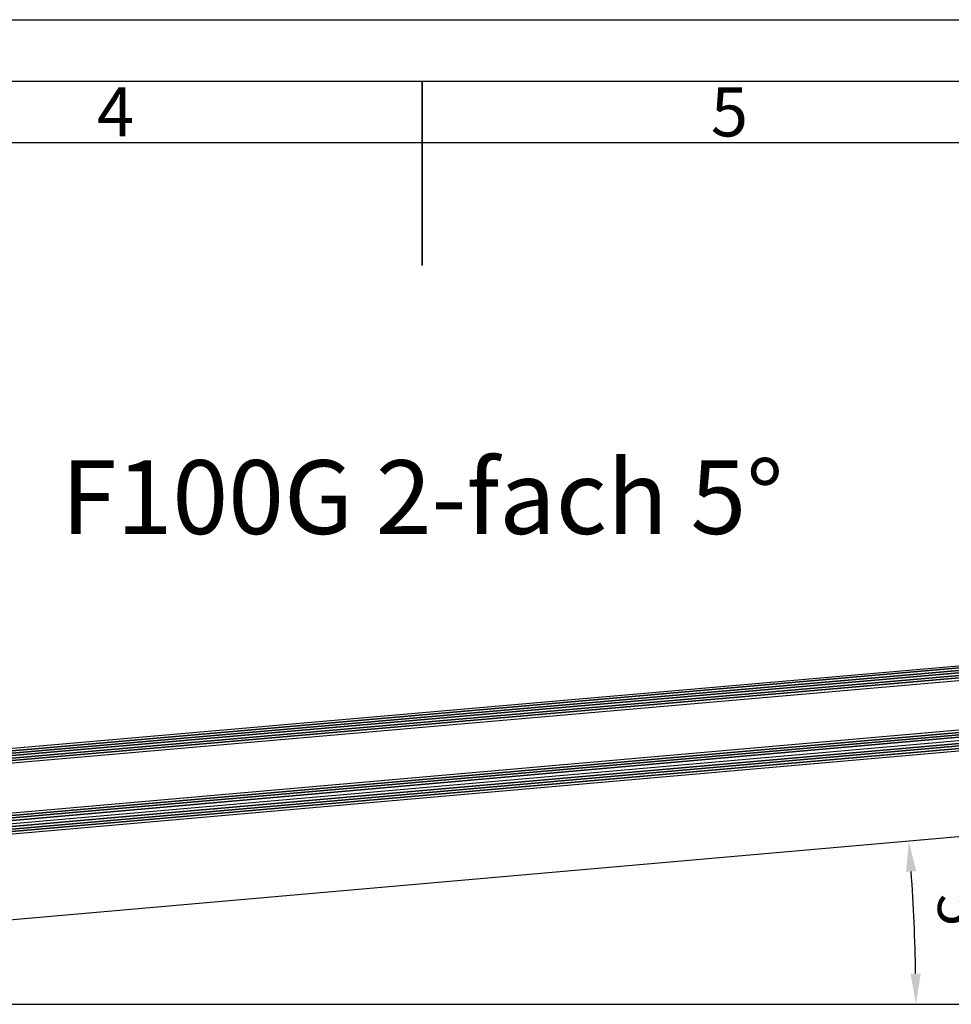
# Model space of a CAD drawing. Units: inches. Extents: x 0 to 2100, y 0 to 1485.
# Drawn here: x 886 to 1265, y 1084 to 1485 of the extents above; entities that cross this region are included whole.
import ezdxf

# ---------------------------------------------------------------- set-up
doc = ezdxf.new("R2010")
doc.units = ezdxf.units.IN
doc.header["$MEASUREMENT"] = 0
doc.layers.get('Defpoints').update_dxf_attribs({"color": 4})
for name, color, linetype, lineweight in [('AM_5', 3, 'Continuous', 25), ('AM_6', 2, 'Continuous', 35), ('AM_BOR', 7, 'Continuous', 50)]:
    doc.layers.add(name, color=color, linetype=linetype, lineweight=lineweight)
doc.styles.add('ACDINTS', font='ISOCP.SHX')
doc.styles.get("Standard").update_dxf_attribs({"font": 'arial.ttf'})
doc.dimstyles.new('AM_ISO$2', dxfattribs={"dimtxt": 3.5, "dimasz": 2.5, "dimexe": 1, "dimexo": 1, "dimgap": 1.5, "dimtad": 1, "dimdsep": 46, "dimtxsty": 'Standard', "dimcen": 0, "dimclrd": 5, "dimclre": 256, "dimclrt": 1, "dimadec": 0, "dimazin": 2, "dimtp": 0.1, "dimtm": 0.1, "dimtfac": 0.71, "dimtmove": 0, "dimatfit": 3, "dimfxl": 1, "dimlwd": -1, "dimlwe": -1, "dimarcsym": 1})

# ---------------------------------------------------------------- blocks, each defined once
blk = doc.blocks.new('A3')
blk.add_line((17, 292), (415, 292))
at = {"layer": 'AM_BOR', "color": 1, "lineweight": 25}
for p, q in [((0, 297), (420, 297)), ((17, 287), (415, 287))]:
    blk.add_line(p, q, dxfattribs=at)
at = {"layer": 'AM_BOR', "color": 2, "lineweight": 35}
blk.add_line((210, 292), (210, 277), dxfattribs=at)
at = {"layer": 'AM_BOR', "color": 1, "lineweight": 25, "style": 'ACDINTS'}
for s, p in [('4', (183.5, 287.5)), ('5', (233.5, 287.5))]:
    blk.add_text(s, height=4, dxfattribs=at).set_placement(p)
blk = doc.blocks.new('*D81')
at = {"layer": 'AM_5', "color": 5, "transparency": 16777216}
blk.add_arc((488.68, 1084.35), 762.3, 0.93954, 4.06356, dxfattribs=at)
for points in [[(1246.98, 1138.2), (1251.14, 1138.53), (1248.07, 1150.83)], [(1252.96, 1096.87), (1248.79, 1096.83), (1250.98, 1084.35)]]:
    blk.add_solid(points, dxfattribs=at)
at = {"layer": 'Defpoints', "color": 0, "transparency": 16777216}
for p in [(1478.43, 1170.99), (1250.65, 1106.53), (660.02, 1099.35), (660.02, 1084.35), (1487.99, 1084.35)]:
    blk.add_point(p, dxfattribs=at)
at = {"layer": 'AM_5', "color": 1, "transparency": 16777216, "insert": (1266.63, 1118.34), "char_height": 17.5, "attachment_point": 5, "rotation": 272.5015}
blk.add_mtext('5°', dxfattribs=at)

msp = doc.modelspace()

# ---------------------------------------------------------------- linework, layer by layer
for p, q in [((627.952, 1166.309), (1498.506, 1242.199)), ((628.468, 1160.331), (1498.829, 1236.284)), ((630.255, 1140.051), (1500.78, 1216.379)), ((630.625, 1135.817), (1501.152, 1212.145)), ((630.996, 1131.583), (1501.523, 1207.911)), ((660.024, 1099.349), (1478.426, 1170.995)), ((660.023, 1084.349), (1487.991, 1084.349))]:
    msp.add_line(p, q)
at = {"layer": 'AM_6', "color": 4}
for p, q in [((628.04, 1165.313), (1498.587, 1241.282)), ((628.127, 1164.317), (1498.674, 1240.286)), ((628.214, 1163.32), (1498.762, 1239.29)), ((628.301, 1162.324), (1498.849, 1238.293)), ((628.388, 1161.328), (1498.937, 1237.297)), ((630.342, 1139.055), (1500.867, 1215.382)), ((630.429, 1138.058), (1500.955, 1214.386)), ((630.517, 1137.062), (1501.042, 1213.39)), ((630.734, 1134.572), (1501.261, 1210.9)), ((630.821, 1133.576), (1501.348, 1209.904)), ((630.909, 1132.579), (1501.436, 1208.907))]:
    msp.add_line(p, q, dxfattribs=at)

# ---------------------------------------------------------------- block references
at = {"lineweight": 0, "xscale": 5, "yscale": 5, "zscale": 5}
msp.add_blockref('A3', (0, 0), dxfattribs=at)

# ---------------------------------------------------------------- texts
at = {"insert": (1050, 1290.736), "char_height": 30, "attachment_point": 5}
msp.add_mtext_dynamic_manual_height_columns('F100G 2-fach 5%%D', width=1695.60541, gutter_width=12.5, heights=[0], dxfattribs=at)

# ---------------------------------------------------------------- dimensions: what is measured, and where the dimension line sits
at = {"layer": 'AM_5'}
dim = msp.add_angular_dim_2l(base=(1250.652, 1106.534), line1=((660.024, 1099.349), (1478.426, 1170.995)), line2=((660.023, 1084.349), (1487.991, 1084.349)), dimstyle='AM_ISO$2', override={"dimscale": 5, "dimpost": ''}, dxfattribs=at)
dim.commit()
dim.dimension.update_dxf_attribs({"geometry": '*D81', "text_midpoint": (1266.632, 1118.337)})

doc.saveas('drawing.dxf')
